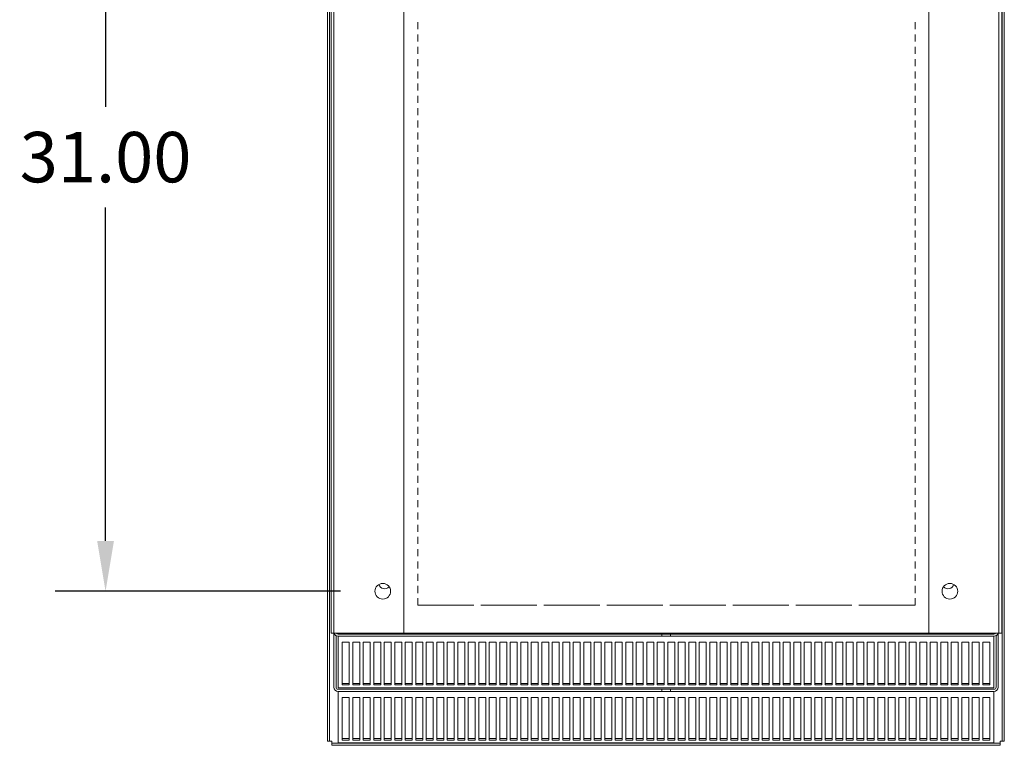
# Model space of a CAD drawing. Units: inches. Extents: x -47 to 287, y 46 to 232.
# Drawn here: x -6 to 29, y 46 to 72 of the extents above; entities that cross this region are included whole.
import ezdxf

# ---------------------------------------------------------------- set-up
doc = ezdxf.new("R2010")
doc.units = ezdxf.units.IN
doc.header["$MEASUREMENT"] = 0
doc.dimstyles.get("Standard").update_dxf_attribs({"dimtxt": 0.18, "dimasz": 0.18, "dimexe": 0.18, "dimexo": 0.0625, "dimgap": 0.09, "dimtad": 0, "dimtih": 1, "dimtoh": 1, "dimzin": 4, "dimdsep": 46, "dimtxsty": 'Standard', "dimcen": 0.09, "dimadec": 0, "dimazin": 1, "dimtfac": 1, "dimtofl": 0, "dimtmove": 0, "dimatfit": 3, "dimfxl": 1, "dimtolj": 1, "dimtzin": 0, "dimarcsym": 0})

# ---------------------------------------------------------------- blocks, each defined once
blk = doc.blocks.new('*D3')
at = {"color": 0, "lineweight": -2}
for p, q in [((5.738, 82.449), (-4.448, 82.449)), ((-2.648, 80.649), (-2.648, 68.749)), ((-2.648, 53.249), (-2.648, 65.149)), ((5.738, 51.449), (-4.448, 51.449))]:
    blk.add_line(p, q, dxfattribs=at)
at = {"color": 0}
for points in [[(-2.948, 80.649), (-2.348, 80.649), (-2.648, 82.449)], [(-2.948, 53.249), (-2.348, 53.249), (-2.648, 51.449)]]:
    blk.add_solid(points, dxfattribs=at)
at = {"layer": 'Defpoints', "color": 0}
for p in [(6.363, 82.449), (-2.648, 51.449), (6.363, 51.449)]:
    blk.add_point(p, dxfattribs=at)
at = {"color": 0, "lineweight": 0, "insert": (-2.648, 66.949), "char_height": 1.8, "attachment_point": 5}
blk.add_mtext('\\A1;31.00', dxfattribs=at)

msp = doc.modelspace()

# ---------------------------------------------------------------- linework, layer by layer
at = {"color": 7, "lineweight": 0}
for p, q in [((5.278, 46.099), (5.278, 87.8)), ((5.353, 87.8), (5.353, 46.099)), ((29.373, 46.099), (29.373, 87.8)), ((29.447, 87.8), (29.447, 46.099)), ((5.403, 83.949), (5.403, 49.949)), ((5.508, 49.949), (5.508, 83.949)), ((8.008, 49.949), (8.008, 83.949)), ((26.748, 49.949), (26.748, 83.949)), ((29.248, 83.949), (29.248, 49.949)), ((29.353, 49.949), (29.353, 83.949)), ((8.508, 71.512), (8.508, 71.762)), ((26.258, 71.762), (26.258, 71.512)), ((8.508, 71.074), (8.508, 71.324)), ((26.258, 71.324), (26.258, 71.074)), ((8.508, 70.637), (8.508, 70.887)), ((26.258, 70.887), (26.258, 70.637)), ((8.508, 70.199), (8.508, 70.449)), ((26.258, 70.449), (26.258, 70.199)), ((8.508, 69.762), (8.508, 70.012)), ((26.258, 70.012), (26.258, 69.762)), ((8.508, 69.324), (8.508, 69.574)), ((26.258, 69.574), (26.258, 69.324)), ((8.508, 68.887), (8.508, 69.137)), ((26.258, 69.137), (26.258, 68.887)), ((8.508, 68.449), (8.508, 68.699)), ((26.258, 68.699), (26.258, 68.449)), ((8.508, 68.012), (8.508, 68.262)), ((26.258, 68.262), (26.258, 68.012)), ((8.508, 67.574), (8.508, 67.824)), ((26.258, 67.824), (26.258, 67.574)), ((8.508, 67.137), (8.508, 67.387)), ((26.258, 67.387), (26.258, 67.137)), ((8.508, 66.699), (8.508, 66.949)), ((26.258, 66.949), (26.258, 66.699)), ((8.508, 66.262), (8.508, 66.512)), ((26.258, 66.512), (26.258, 66.262)), ((8.508, 65.824), (8.508, 66.074)), ((26.258, 66.074), (26.258, 65.824)), ((8.508, 65.387), (8.508, 65.637)), ((26.258, 65.637), (26.258, 65.387)), ((8.508, 64.949), (8.508, 65.199)), ((26.258, 65.199), (26.258, 64.949)), ((8.508, 64.512), (8.508, 64.762)), ((26.258, 64.762), (26.258, 64.512)), ((8.508, 64.074), (8.508, 64.324)), ((26.258, 64.324), (26.258, 64.074)), ((8.508, 63.637), (8.508, 63.887)), ((26.258, 63.887), (26.258, 63.637)), ((8.508, 63.199), (8.508, 63.449)), ((26.258, 63.449), (26.258, 63.199)), ((8.508, 62.762), (8.508, 63.012)), ((26.258, 63.012), (26.258, 62.762)), ((8.508, 62.324), (8.508, 62.574)), ((26.258, 62.574), (26.258, 62.324)), ((8.508, 61.887), (8.508, 62.137)), ((26.258, 62.137), (26.258, 61.887)), ((8.508, 61.449), (8.508, 61.699)), ((26.258, 61.699), (26.258, 61.449)), ((8.508, 61.012), (8.508, 61.262)), ((26.258, 61.262), (26.258, 61.012)), ((8.508, 60.574), (8.508, 60.824)), ((26.258, 60.824), (26.258, 60.574)), ((8.508, 60.137), (8.508, 60.387)), ((26.258, 60.387), (26.258, 60.137)), ((8.508, 59.699), (8.508, 59.949)), ((26.258, 59.949), (26.258, 59.699)), ((8.508, 59.262), (8.508, 59.512)), ((26.258, 59.512), (26.258, 59.262)), ((8.508, 58.824), (8.508, 59.074)), ((26.258, 59.074), (26.258, 58.824)), ((8.508, 58.387), (8.508, 58.637)), ((26.258, 58.637), (26.258, 58.387)), ((8.508, 57.949), (8.508, 58.199)), ((26.258, 58.199), (26.258, 57.949)), ((8.508, 57.512), (8.508, 57.762)), ((26.258, 57.762), (26.258, 57.512)), ((8.508, 57.074), (8.508, 57.324)), ((26.258, 57.324), (26.258, 57.074)), ((8.508, 56.637), (8.508, 56.887)), ((26.258, 56.887), (26.258, 56.637)), ((8.508, 56.199), (8.508, 56.449)), ((26.258, 56.449), (26.258, 56.199)), ((8.508, 55.762), (8.508, 56.012)), ((26.258, 56.012), (26.258, 55.762)), ((8.508, 55.324), (8.508, 55.574)), ((26.258, 55.574), (26.258, 55.324)), ((8.508, 54.887), (8.508, 55.137)), ((26.258, 55.137), (26.258, 54.887)), ((8.508, 54.449), (8.508, 54.699)), ((26.258, 54.699), (26.258, 54.449)), ((8.508, 54.012), (8.508, 54.262)), ((26.258, 54.262), (26.258, 54.012)), ((8.508, 53.574), (8.508, 53.824)), ((26.258, 53.824), (26.258, 53.574)), ((8.508, 53.137), (8.508, 53.387)), ((26.258, 53.387), (26.258, 53.137)), ((8.508, 52.699), (8.508, 52.949)), ((26.258, 52.949), (26.258, 52.699)), ((8.508, 52.262), (8.508, 52.512)), ((26.258, 52.512), (26.258, 52.262)), ((8.508, 51.824), (8.508, 52.074)), ((26.258, 52.074), (26.258, 51.824)), ((8.508, 51.387), (8.508, 51.637)), ((26.258, 51.637), (26.258, 51.387)), ((8.508, 50.949), (8.508, 51.199)), ((26.258, 51.199), (26.258, 50.949)), ((10.508, 50.949), (8.508, 50.949)), ((12.758, 50.949), (10.758, 50.949)), ((15.008, 50.949), (13.008, 50.949)), ((17.258, 50.949), (15.258, 50.949)), ((19.508, 50.949), (17.508, 50.949)), ((21.758, 50.949), (19.758, 50.949)), ((24.008, 50.949), (22.008, 50.949)), ((26.258, 50.949), (24.258, 50.949)), ((5.508, 49.949), (5.403, 49.949)), ((5.778, 49.949), (5.508, 49.949)), ((5.508, 49.949), (5.508, 48.024)), ((5.778, 49.949), (8.008, 49.949)), ((8.008, 49.949), (26.748, 49.949)), ((26.748, 49.949), (28.978, 49.949)), ((29.248, 49.949), (28.978, 49.949)), ((29.228, 48.024), (29.228, 49.949)), ((29.353, 49.949), (29.248, 49.949)), ((5.583, 48.024), (5.583, 49.864)), ((5.657, 49.919), (17.213, 49.919)), ((17.213, 49.844), (5.657, 49.844)), ((5.658, 49.844), (5.658, 49.818)), ((5.658, 49.818), (5.658, 48.004)), ((5.805, 48.108), (5.805, 49.628)), ((5.805, 49.628), (6.055, 49.628)), ((6.055, 49.628), (6.055, 48.108)), ((6.18, 48.108), (6.18, 49.628)), ((6.18, 49.628), (6.43, 49.628)), ((6.43, 49.628), (6.43, 48.108)), ((6.555, 48.108), (6.555, 49.628)), ((6.555, 49.628), (6.805, 49.628)), ((6.805, 49.628), (6.805, 48.108)), ((6.93, 48.108), (6.93, 49.628)), ((6.93, 49.628), (7.18, 49.628)), ((7.18, 49.628), (7.18, 48.108)), ((7.305, 48.108), (7.305, 49.628)), ((7.305, 49.628), (7.555, 49.628)), ((7.555, 49.628), (7.555, 48.108)), ((7.68, 48.108), (7.68, 49.628)), ((7.68, 49.628), (7.93, 49.628)), ((7.93, 49.628), (7.93, 48.108)), ((8.055, 48.108), (8.055, 49.628)), ((8.055, 49.628), (8.305, 49.628)), ((8.305, 49.628), (8.305, 48.108)), ((8.43, 48.108), (8.43, 49.628)), ((8.43, 49.628), (8.68, 49.628)), ((8.68, 49.628), (8.68, 48.108)), ((8.805, 48.108), (8.805, 49.628)), ((8.805, 49.628), (9.055, 49.628)), ((9.055, 49.628), (9.055, 48.108)), ((9.18, 48.108), (9.18, 49.628)), ((9.18, 49.628), (9.43, 49.628)), ((9.43, 49.628), (9.43, 48.108)), ((9.555, 48.108), (9.555, 49.628)), ((9.555, 49.628), (9.805, 49.628)), ((9.805, 49.628), (9.805, 48.108)), ((9.93, 48.108), (9.93, 49.628)), ((9.93, 49.628), (10.18, 49.628)), ((10.18, 49.628), (10.18, 48.108)), ((10.305, 48.108), (10.305, 49.628)), ((10.305, 49.628), (10.555, 49.628)), ((10.555, 49.628), (10.555, 48.108)), ((10.68, 48.108), (10.68, 49.628)), ((10.68, 49.628), (10.93, 49.628)), ((10.93, 49.628), (10.93, 48.108)), ((11.055, 48.108), (11.055, 49.628)), ((11.055, 49.628), (11.305, 49.628)), ((11.305, 49.628), (11.305, 48.108)), ((11.43, 48.108), (11.43, 49.628)), ((11.43, 49.628), (11.68, 49.628)), ((11.68, 49.628), (11.68, 48.108)), ((11.805, 48.108), (11.805, 49.628)), ((11.805, 49.628), (12.055, 49.628)), ((12.055, 49.628), (12.055, 48.108)), ((12.18, 48.108), (12.18, 49.628)), ((12.18, 49.628), (12.43, 49.628)), ((12.43, 49.628), (12.43, 48.108)), ((12.555, 48.108), (12.555, 49.628)), ((12.555, 49.628), (12.805, 49.628)), ((12.805, 49.628), (12.805, 48.108)), ((12.93, 48.108), (12.93, 49.628)), ((12.93, 49.628), (13.18, 49.628)), ((13.18, 49.628), (13.18, 48.108)), ((13.305, 48.108), (13.305, 49.628)), ((13.305, 49.628), (13.555, 49.628)), ((13.555, 49.628), (13.555, 48.108)), ((13.68, 48.108), (13.68, 49.628)), ((13.68, 49.628), (13.93, 49.628)), ((13.93, 49.628), (13.93, 48.108)), ((14.055, 48.108), (14.055, 49.628)), ((14.055, 49.628), (14.305, 49.628)), ((14.305, 49.628), (14.305, 48.108)), ((14.43, 48.108), (14.43, 49.628)), ((14.43, 49.628), (14.68, 49.628)), ((14.68, 49.628), (14.68, 48.108)), ((14.805, 48.108), (14.805, 49.628)), ((14.805, 49.628), (15.055, 49.628)), ((15.055, 49.628), (15.055, 48.108)), ((15.18, 48.108), (15.18, 49.628)), ((15.18, 49.628), (15.43, 49.628)), ((15.43, 49.628), (15.43, 48.108)), ((15.555, 48.108), (15.555, 49.628)), ((15.555, 49.628), (15.805, 49.628)), ((15.805, 49.628), (15.805, 48.108)), ((15.93, 48.108), (15.93, 49.628)), ((15.93, 49.628), (16.18, 49.628)), ((16.18, 49.628), (16.18, 48.108)), ((16.305, 48.108), (16.305, 49.628)), ((16.305, 49.628), (16.555, 49.628)), ((16.555, 49.628), (16.555, 48.108)), ((16.68, 48.108), (16.68, 49.628)), ((16.68, 49.628), (16.93, 49.628)), ((16.93, 49.628), (16.93, 48.108)), ((17.055, 48.108), (17.055, 49.628)), ((17.055, 49.628), (17.305, 49.628)), ((17.213, 49.844), (17.213, 49.919)), ((17.213, 49.919), (17.523, 49.919)), ((17.523, 49.844), (17.213, 49.844)), ((17.305, 49.628), (17.305, 48.108)), ((17.43, 48.108), (17.43, 49.628)), ((17.43, 49.628), (17.68, 49.628)), ((17.523, 49.919), (29.078, 49.919)), ((17.523, 49.919), (17.523, 49.844)), ((29.078, 49.844), (17.523, 49.844)), ((17.68, 49.628), (17.68, 48.108)), ((17.805, 48.108), (17.805, 49.628)), ((17.805, 49.628), (18.055, 49.628)), ((18.055, 49.628), (18.055, 48.108)), ((18.18, 48.108), (18.18, 49.628)), ((18.18, 49.628), (18.43, 49.628)), ((18.43, 49.628), (18.43, 48.108)), ((18.555, 48.108), (18.555, 49.628)), ((18.555, 49.628), (18.805, 49.628)), ((18.805, 49.628), (18.805, 48.108)), ((18.93, 48.108), (18.93, 49.628)), ((18.93, 49.628), (19.18, 49.628)), ((19.18, 49.628), (19.18, 48.108)), ((19.305, 48.108), (19.305, 49.628)), ((19.305, 49.628), (19.555, 49.628)), ((19.555, 49.628), (19.555, 48.108)), ((19.68, 48.108), (19.68, 49.628)), ((19.68, 49.628), (19.93, 49.628)), ((19.93, 49.628), (19.93, 48.108)), ((20.055, 48.108), (20.055, 49.628)), ((20.055, 49.628), (20.305, 49.628)), ((20.305, 49.628), (20.305, 48.108)), ((20.43, 48.108), (20.43, 49.628)), ((20.43, 49.628), (20.68, 49.628)), ((20.68, 49.628), (20.68, 48.108)), ((20.805, 48.108), (20.805, 49.628)), ((20.805, 49.628), (21.055, 49.628)), ((21.055, 49.628), (21.055, 48.108)), ((21.18, 48.108), (21.18, 49.628)), ((21.18, 49.628), (21.43, 49.628)), ((21.43, 49.628), (21.43, 48.108)), ((21.555, 48.108), (21.555, 49.628)), ((21.555, 49.628), (21.805, 49.628)), ((21.805, 49.628), (21.805, 48.108)), ((21.93, 48.108), (21.93, 49.628)), ((21.93, 49.628), (22.18, 49.628)), ((22.18, 49.628), (22.18, 48.108)), ((22.305, 48.108), (22.305, 49.628)), ((22.305, 49.628), (22.555, 49.628)), ((22.555, 49.628), (22.555, 48.108)), ((22.68, 48.108), (22.68, 49.628)), ((22.68, 49.628), (22.93, 49.628)), ((22.93, 49.628), (22.93, 48.108)), ((23.055, 48.108), (23.055, 49.628)), ((23.055, 49.628), (23.305, 49.628)), ((23.305, 49.628), (23.305, 48.108)), ((23.43, 48.108), (23.43, 49.628)), ((23.43, 49.628), (23.68, 49.628)), ((23.68, 49.628), (23.68, 48.108)), ((23.805, 48.108), (23.805, 49.628)), ((23.805, 49.628), (24.055, 49.628)), ((24.055, 49.628), (24.055, 48.108)), ((24.18, 48.108), (24.18, 49.628)), ((24.18, 49.628), (24.43, 49.628)), ((24.43, 49.628), (24.43, 48.108)), ((24.555, 48.108), (24.555, 49.628)), ((24.555, 49.628), (24.805, 49.628)), ((24.805, 49.628), (24.805, 48.108)), ((24.93, 48.108), (24.93, 49.628)), ((24.93, 49.628), (25.18, 49.628)), ((25.18, 49.628), (25.18, 48.108)), ((25.305, 48.108), (25.305, 49.628)), ((25.305, 49.628), (25.555, 49.628)), ((25.555, 49.628), (25.555, 48.108)), ((25.68, 48.108), (25.68, 49.628)), ((25.68, 49.628), (25.93, 49.628)), ((25.93, 49.628), (25.93, 48.108)), ((26.055, 48.108), (26.055, 49.628)), ((26.055, 49.628), (26.305, 49.628)), ((26.305, 49.628), (26.305, 48.108)), ((26.43, 48.108), (26.43, 49.628)), ((26.43, 49.628), (26.68, 49.628)), ((26.68, 49.628), (26.68, 48.108)), ((26.805, 48.108), (26.805, 49.628)), ((26.805, 49.628), (27.055, 49.628)), ((27.055, 49.628), (27.055, 48.108)), ((27.18, 48.108), (27.18, 49.628)), ((27.18, 49.628), (27.43, 49.628)), ((27.43, 49.628), (27.43, 48.108)), ((27.555, 48.108), (27.555, 49.628)), ((27.555, 49.628), (27.805, 49.628)), ((27.805, 49.628), (27.805, 48.108)), ((27.93, 48.108), (27.93, 49.628)), ((27.93, 49.628), (28.18, 49.628)), ((28.18, 49.628), (28.18, 48.108)), ((28.305, 48.108), (28.305, 49.628)), ((28.305, 49.628), (28.555, 49.628)), ((28.555, 49.628), (28.555, 48.108)), ((28.68, 48.108), (28.68, 49.628)), ((28.68, 49.628), (28.93, 49.628)), ((28.93, 49.628), (28.93, 48.108)), ((29.078, 49.818), (29.078, 49.844)), ((29.078, 48.004), (29.078, 49.818)), ((29.153, 48.024), (29.153, 49.864)), ((5.657, 47.949), (17.213, 47.949)), ((17.213, 47.874), (5.657, 47.874)), ((5.658, 48.004), (29.078, 48.004)), ((5.658, 47.874), (5.658, 47.848)), ((5.658, 47.848), (5.658, 46.034)), ((5.805, 48.157), (6.055, 48.157)), ((6.055, 48.108), (5.805, 48.108)), ((6.18, 48.157), (6.43, 48.157)), ((6.43, 48.108), (6.18, 48.108)), ((6.555, 48.157), (6.805, 48.157)), ((6.805, 48.108), (6.555, 48.108)), ((6.93, 48.157), (7.18, 48.157)), ((7.18, 48.108), (6.93, 48.108)), ((7.305, 48.157), (7.555, 48.157)), ((7.555, 48.108), (7.305, 48.108)), ((7.68, 48.157), (7.93, 48.157)), ((7.93, 48.108), (7.68, 48.108)), ((8.055, 48.157), (8.305, 48.157)), ((8.305, 48.108), (8.055, 48.108)), ((8.43, 48.157), (8.68, 48.157)), ((8.68, 48.108), (8.43, 48.108)), ((8.805, 48.157), (9.055, 48.157)), ((9.055, 48.108), (8.805, 48.108)), ((9.18, 48.157), (9.43, 48.157)), ((9.43, 48.108), (9.18, 48.108)), ((9.555, 48.157), (9.805, 48.157)), ((9.805, 48.108), (9.555, 48.108)), ((9.93, 48.157), (10.18, 48.157)), ((10.18, 48.108), (9.93, 48.108)), ((10.305, 48.157), (10.555, 48.157)), ((10.555, 48.108), (10.305, 48.108)), ((10.68, 48.157), (10.93, 48.157)), ((10.93, 48.108), (10.68, 48.108)), ((11.055, 48.157), (11.305, 48.157)), ((11.305, 48.108), (11.055, 48.108)), ((11.43, 48.157), (11.68, 48.157)), ((11.68, 48.108), (11.43, 48.108)), ((11.805, 48.157), (12.055, 48.157)), ((12.055, 48.108), (11.805, 48.108)), ((12.18, 48.157), (12.43, 48.157)), ((12.43, 48.108), (12.18, 48.108)), ((12.555, 48.157), (12.805, 48.157)), ((12.805, 48.108), (12.555, 48.108)), ((12.93, 48.157), (13.18, 48.157)), ((13.18, 48.108), (12.93, 48.108)), ((13.305, 48.157), (13.555, 48.157)), ((13.555, 48.108), (13.305, 48.108)), ((13.68, 48.157), (13.93, 48.157)), ((13.93, 48.108), (13.68, 48.108)), ((14.055, 48.157), (14.305, 48.157)), ((14.305, 48.108), (14.055, 48.108)), ((14.43, 48.157), (14.68, 48.157)), ((14.68, 48.108), (14.43, 48.108)), ((14.805, 48.157), (15.055, 48.157)), ((15.055, 48.108), (14.805, 48.108)), ((15.18, 48.157), (15.43, 48.157)), ((15.43, 48.108), (15.18, 48.108)), ((15.555, 48.157), (15.805, 48.157)), ((15.805, 48.108), (15.555, 48.108)), ((15.93, 48.157), (16.18, 48.157)), ((16.18, 48.108), (15.93, 48.108)), ((16.305, 48.157), (16.555, 48.157)), ((16.555, 48.108), (16.305, 48.108)), ((16.68, 48.157), (16.93, 48.157)), ((16.93, 48.108), (16.68, 48.108)), ((17.055, 48.157), (17.305, 48.157)), ((17.305, 48.108), (17.055, 48.108)), ((17.213, 47.874), (17.213, 47.949)), ((17.213, 47.949), (17.523, 47.949)), ((17.523, 47.874), (17.213, 47.874)), ((17.43, 48.157), (17.68, 48.157)), ((17.68, 48.108), (17.43, 48.108)), ((17.523, 47.949), (29.078, 47.949)), ((17.523, 47.949), (17.523, 47.874)), ((29.078, 47.874), (17.523, 47.874)), ((17.805, 48.157), (18.055, 48.157)), ((18.055, 48.108), (17.805, 48.108)), ((18.18, 48.157), (18.43, 48.157)), ((18.43, 48.108), (18.18, 48.108)), ((18.555, 48.157), (18.805, 48.157)), ((18.805, 48.108), (18.555, 48.108)), ((18.93, 48.157), (19.18, 48.157)), ((19.18, 48.108), (18.93, 48.108)), ((19.305, 48.157), (19.555, 48.157)), ((19.555, 48.108), (19.305, 48.108)), ((19.68, 48.157), (19.93, 48.157)), ((19.93, 48.108), (19.68, 48.108)), ((20.055, 48.157), (20.305, 48.157)), ((20.305, 48.108), (20.055, 48.108)), ((20.43, 48.157), (20.68, 48.157)), ((20.68, 48.108), (20.43, 48.108)), ((20.805, 48.157), (21.055, 48.157)), ((21.055, 48.108), (20.805, 48.108)), ((21.18, 48.157), (21.43, 48.157)), ((21.43, 48.108), (21.18, 48.108)), ((21.555, 48.157), (21.805, 48.157)), ((21.805, 48.108), (21.555, 48.108)), ((21.93, 48.157), (22.18, 48.157)), ((22.18, 48.108), (21.93, 48.108)), ((22.305, 48.157), (22.555, 48.157)), ((22.555, 48.108), (22.305, 48.108)), ((22.68, 48.157), (22.93, 48.157)), ((22.93, 48.108), (22.68, 48.108)), ((23.055, 48.157), (23.305, 48.157)), ((23.305, 48.108), (23.055, 48.108)), ((23.43, 48.157), (23.68, 48.157)), ((23.68, 48.108), (23.43, 48.108)), ((23.805, 48.157), (24.055, 48.157)), ((24.055, 48.108), (23.805, 48.108)), ((24.18, 48.157), (24.43, 48.157)), ((24.43, 48.108), (24.18, 48.108)), ((24.555, 48.157), (24.805, 48.157)), ((24.805, 48.108), (24.555, 48.108)), ((24.93, 48.157), (25.18, 48.157)), ((25.18, 48.108), (24.93, 48.108)), ((25.305, 48.157), (25.555, 48.157)), ((25.555, 48.108), (25.305, 48.108)), ((25.68, 48.157), (25.93, 48.157)), ((25.93, 48.108), (25.68, 48.108)), ((26.055, 48.157), (26.305, 48.157)), ((26.305, 48.108), (26.055, 48.108)), ((26.43, 48.157), (26.68, 48.157)), ((26.68, 48.108), (26.43, 48.108)), ((26.805, 48.157), (27.055, 48.157)), ((27.055, 48.108), (26.805, 48.108)), ((27.18, 48.157), (27.43, 48.157)), ((27.43, 48.108), (27.18, 48.108)), ((27.555, 48.157), (27.805, 48.157)), ((27.805, 48.108), (27.555, 48.108)), ((27.93, 48.157), (28.18, 48.157)), ((28.18, 48.108), (27.93, 48.108)), ((28.305, 48.157), (28.555, 48.157)), ((28.555, 48.108), (28.305, 48.108)), ((28.68, 48.157), (28.93, 48.157)), ((28.93, 48.108), (28.68, 48.108)), ((29.078, 47.848), (29.078, 47.874)), ((29.078, 46.034), (29.078, 47.848)), ((5.805, 46.138), (5.805, 47.658)), ((5.805, 47.658), (6.055, 47.658)), ((6.055, 47.658), (6.055, 46.138)), ((6.18, 46.138), (6.18, 47.658)), ((6.18, 47.658), (6.43, 47.658)), ((6.43, 47.658), (6.43, 46.138)), ((6.555, 46.138), (6.555, 47.658)), ((6.555, 47.658), (6.805, 47.658)), ((6.805, 47.658), (6.805, 46.138)), ((6.93, 46.138), (6.93, 47.658)), ((6.93, 47.658), (7.18, 47.658)), ((7.18, 47.658), (7.18, 46.138)), ((7.305, 46.138), (7.305, 47.658)), ((7.305, 47.658), (7.555, 47.658)), ((7.555, 47.658), (7.555, 46.138)), ((7.68, 46.138), (7.68, 47.658)), ((7.68, 47.658), (7.93, 47.658)), ((7.93, 47.658), (7.93, 46.138)), ((8.055, 46.138), (8.055, 47.658)), ((8.055, 47.658), (8.305, 47.658)), ((8.305, 47.658), (8.305, 46.138)), ((8.43, 46.138), (8.43, 47.658)), ((8.43, 47.658), (8.68, 47.658)), ((8.68, 47.658), (8.68, 46.138)), ((8.805, 46.138), (8.805, 47.658)), ((8.805, 47.658), (9.055, 47.658)), ((9.055, 47.658), (9.055, 46.138)), ((9.18, 46.138), (9.18, 47.658)), ((9.18, 47.658), (9.43, 47.658)), ((9.43, 47.658), (9.43, 46.138)), ((9.555, 46.138), (9.555, 47.658)), ((9.555, 47.658), (9.805, 47.658)), ((9.805, 47.658), (9.805, 46.138)), ((9.93, 46.138), (9.93, 47.658)), ((9.93, 47.658), (10.18, 47.658)), ((10.18, 47.658), (10.18, 46.138)), ((10.305, 46.138), (10.305, 47.658)), ((10.305, 47.658), (10.555, 47.658)), ((10.555, 47.658), (10.555, 46.138)), ((10.68, 46.138), (10.68, 47.658)), ((10.68, 47.658), (10.93, 47.658)), ((10.93, 47.658), (10.93, 46.138)), ((11.055, 46.138), (11.055, 47.658)), ((11.055, 47.658), (11.305, 47.658)), ((11.305, 47.658), (11.305, 46.138)), ((11.43, 46.138), (11.43, 47.658)), ((11.43, 47.658), (11.68, 47.658)), ((11.68, 47.658), (11.68, 46.138)), ((11.805, 46.138), (11.805, 47.658)), ((11.805, 47.658), (12.055, 47.658)), ((12.055, 47.658), (12.055, 46.138)), ((12.18, 46.138), (12.18, 47.658)), ((12.18, 47.658), (12.43, 47.658)), ((12.43, 47.658), (12.43, 46.138)), ((12.555, 46.138), (12.555, 47.658)), ((12.555, 47.658), (12.805, 47.658)), ((12.805, 47.658), (12.805, 46.138)), ((12.93, 46.138), (12.93, 47.658)), ((12.93, 47.658), (13.18, 47.658)), ((13.18, 47.658), (13.18, 46.138)), ((13.305, 46.138), (13.305, 47.658)), ((13.305, 47.658), (13.555, 47.658)), ((13.555, 47.658), (13.555, 46.138)), ((13.68, 46.138), (13.68, 47.658)), ((13.68, 47.658), (13.93, 47.658)), ((13.93, 47.658), (13.93, 46.138)), ((14.055, 46.138), (14.055, 47.658)), ((14.055, 47.658), (14.305, 47.658)), ((14.305, 47.658), (14.305, 46.138)), ((14.43, 46.138), (14.43, 47.658)), ((14.43, 47.658), (14.68, 47.658)), ((14.68, 47.658), (14.68, 46.138)), ((14.805, 46.138), (14.805, 47.658)), ((14.805, 47.658), (15.055, 47.658)), ((15.055, 47.658), (15.055, 46.138)), ((15.18, 46.138), (15.18, 47.658)), ((15.18, 47.658), (15.43, 47.658)), ((15.43, 47.658), (15.43, 46.138)), ((15.555, 46.138), (15.555, 47.658)), ((15.555, 47.658), (15.805, 47.658)), ((15.805, 47.658), (15.805, 46.138)), ((15.93, 46.138), (15.93, 47.658)), ((15.93, 47.658), (16.18, 47.658)), ((16.18, 47.658), (16.18, 46.138)), ((16.305, 46.138), (16.305, 47.658)), ((16.305, 47.658), (16.555, 47.658)), ((16.555, 47.658), (16.555, 46.138)), ((16.68, 46.138), (16.68, 47.658)), ((16.68, 47.658), (16.93, 47.658)), ((16.93, 47.658), (16.93, 46.138)), ((17.055, 46.138), (17.055, 47.658)), ((17.055, 47.658), (17.305, 47.658)), ((17.305, 47.658), (17.305, 46.138)), ((17.43, 46.138), (17.43, 47.658)), ((17.43, 47.658), (17.68, 47.658)), ((17.68, 47.658), (17.68, 46.138)), ((17.805, 46.138), (17.805, 47.658)), ((17.805, 47.658), (18.055, 47.658)), ((18.055, 47.658), (18.055, 46.138)), ((18.18, 46.138), (18.18, 47.658)), ((18.18, 47.658), (18.43, 47.658)), ((18.43, 47.658), (18.43, 46.138)), ((18.555, 46.138), (18.555, 47.658)), ((18.555, 47.658), (18.805, 47.658)), ((18.805, 47.658), (18.805, 46.138)), ((18.93, 46.138), (18.93, 47.658)), ((18.93, 47.658), (19.18, 47.658)), ((19.18, 47.658), (19.18, 46.138)), ((19.305, 46.138), (19.305, 47.658)), ((19.305, 47.658), (19.555, 47.658)), ((19.555, 47.658), (19.555, 46.138)), ((19.68, 46.138), (19.68, 47.658)), ((19.68, 47.658), (19.93, 47.658)), ((19.93, 47.658), (19.93, 46.138)), ((20.055, 46.138), (20.055, 47.658)), ((20.055, 47.658), (20.305, 47.658)), ((20.305, 47.658), (20.305, 46.138)), ((20.43, 46.138), (20.43, 47.658)), ((20.43, 47.658), (20.68, 47.658)), ((20.68, 47.658), (20.68, 46.138)), ((20.805, 46.138), (20.805, 47.658)), ((20.805, 47.658), (21.055, 47.658)), ((21.055, 47.658), (21.055, 46.138)), ((21.18, 46.138), (21.18, 47.658)), ((21.18, 47.658), (21.43, 47.658)), ((21.43, 47.658), (21.43, 46.138)), ((21.555, 46.138), (21.555, 47.658)), ((21.555, 47.658), (21.805, 47.658)), ((21.805, 47.658), (21.805, 46.138)), ((21.93, 46.138), (21.93, 47.658)), ((21.93, 47.658), (22.18, 47.658)), ((22.18, 47.658), (22.18, 46.138)), ((22.305, 46.138), (22.305, 47.658)), ((22.305, 47.658), (22.555, 47.658)), ((22.555, 47.658), (22.555, 46.138)), ((22.68, 46.138), (22.68, 47.658)), ((22.68, 47.658), (22.93, 47.658)), ((22.93, 47.658), (22.93, 46.138)), ((23.055, 46.138), (23.055, 47.658)), ((23.055, 47.658), (23.305, 47.658)), ((23.305, 47.658), (23.305, 46.138)), ((23.43, 46.138), (23.43, 47.658)), ((23.43, 47.658), (23.68, 47.658)), ((23.68, 47.658), (23.68, 46.138)), ((23.805, 46.138), (23.805, 47.658)), ((23.805, 47.658), (24.055, 47.658)), ((24.055, 47.658), (24.055, 46.138)), ((24.18, 46.138), (24.18, 47.658)), ((24.18, 47.658), (24.43, 47.658)), ((24.43, 47.658), (24.43, 46.138)), ((24.555, 46.138), (24.555, 47.658)), ((24.555, 47.658), (24.805, 47.658)), ((24.805, 47.658), (24.805, 46.138)), ((24.93, 46.138), (24.93, 47.658)), ((24.93, 47.658), (25.18, 47.658)), ((25.18, 47.658), (25.18, 46.138)), ((25.305, 46.138), (25.305, 47.658)), ((25.305, 47.658), (25.555, 47.658)), ((25.555, 47.658), (25.555, 46.138)), ((25.68, 46.138), (25.68, 47.658)), ((25.68, 47.658), (25.93, 47.658)), ((25.93, 47.658), (25.93, 46.138)), ((26.055, 46.138), (26.055, 47.658)), ((26.055, 47.658), (26.305, 47.658)), ((26.305, 47.658), (26.305, 46.138)), ((26.43, 46.138), (26.43, 47.658)), ((26.43, 47.658), (26.68, 47.658)), ((26.68, 47.658), (26.68, 46.138)), ((26.805, 46.138), (26.805, 47.658)), ((26.805, 47.658), (27.055, 47.658)), ((27.055, 47.658), (27.055, 46.138)), ((27.18, 46.138), (27.18, 47.658)), ((27.18, 47.658), (27.43, 47.658)), ((27.43, 47.658), (27.43, 46.138)), ((27.555, 46.138), (27.555, 47.658)), ((27.555, 47.658), (27.805, 47.658)), ((27.805, 47.658), (27.805, 46.138)), ((27.93, 46.138), (27.93, 47.658)), ((27.93, 47.658), (28.18, 47.658)), ((28.18, 47.658), (28.18, 46.138)), ((28.305, 46.138), (28.305, 47.658)), ((28.305, 47.658), (28.555, 47.658)), ((28.555, 47.658), (28.555, 46.138)), ((28.68, 46.138), (28.68, 47.658)), ((28.68, 47.658), (28.93, 47.658)), ((28.93, 47.658), (28.93, 46.138)), ((5.353, 46.099), (5.278, 46.099)), ((5.353, 46.099), (5.427, 46.099)), ((5.427, 46.099), (5.427, 46.024)), ((5.805, 46.187), (6.055, 46.187)), ((6.055, 46.138), (5.805, 46.138)), ((6.18, 46.187), (6.43, 46.187)), ((6.43, 46.138), (6.18, 46.138)), ((6.555, 46.187), (6.805, 46.187)), ((6.805, 46.138), (6.555, 46.138)), ((6.93, 46.187), (7.18, 46.187)), ((7.18, 46.138), (6.93, 46.138)), ((7.305, 46.187), (7.555, 46.187)), ((7.555, 46.138), (7.305, 46.138)), ((7.68, 46.187), (7.93, 46.187)), ((7.93, 46.138), (7.68, 46.138)), ((8.055, 46.187), (8.305, 46.187)), ((8.305, 46.138), (8.055, 46.138)), ((8.43, 46.187), (8.68, 46.187)), ((8.68, 46.138), (8.43, 46.138)), ((8.805, 46.187), (9.055, 46.187)), ((9.055, 46.138), (8.805, 46.138)), ((9.18, 46.187), (9.43, 46.187)), ((9.43, 46.138), (9.18, 46.138)), ((9.555, 46.187), (9.805, 46.187)), ((9.805, 46.138), (9.555, 46.138)), ((9.93, 46.187), (10.18, 46.187)), ((10.18, 46.138), (9.93, 46.138)), ((10.305, 46.187), (10.555, 46.187)), ((10.555, 46.138), (10.305, 46.138)), ((10.68, 46.187), (10.93, 46.187)), ((10.93, 46.138), (10.68, 46.138)), ((11.055, 46.187), (11.305, 46.187)), ((11.305, 46.138), (11.055, 46.138)), ((11.43, 46.187), (11.68, 46.187)), ((11.68, 46.138), (11.43, 46.138)), ((11.805, 46.187), (12.055, 46.187)), ((12.055, 46.138), (11.805, 46.138)), ((12.18, 46.187), (12.43, 46.187)), ((12.43, 46.138), (12.18, 46.138)), ((12.555, 46.187), (12.805, 46.187)), ((12.805, 46.138), (12.555, 46.138)), ((12.93, 46.187), (13.18, 46.187)), ((13.18, 46.138), (12.93, 46.138)), ((13.305, 46.187), (13.555, 46.187)), ((13.555, 46.138), (13.305, 46.138)), ((13.68, 46.187), (13.93, 46.187)), ((13.93, 46.138), (13.68, 46.138)), ((14.055, 46.187), (14.305, 46.187)), ((14.305, 46.138), (14.055, 46.138)), ((14.43, 46.187), (14.68, 46.187)), ((14.68, 46.138), (14.43, 46.138)), ((14.805, 46.187), (15.055, 46.187)), ((15.055, 46.138), (14.805, 46.138)), ((15.18, 46.187), (15.43, 46.187)), ((15.43, 46.138), (15.18, 46.138)), ((15.555, 46.187), (15.805, 46.187)), ((15.805, 46.138), (15.555, 46.138)), ((15.93, 46.187), (16.18, 46.187)), ((16.18, 46.138), (15.93, 46.138)), ((16.305, 46.187), (16.555, 46.187)), ((16.555, 46.138), (16.305, 46.138)), ((16.68, 46.187), (16.93, 46.187)), ((16.93, 46.138), (16.68, 46.138)), ((17.055, 46.187), (17.305, 46.187)), ((17.305, 46.138), (17.055, 46.138)), ((17.43, 46.187), (17.68, 46.187)), ((17.68, 46.138), (17.43, 46.138)), ((17.805, 46.187), (18.055, 46.187)), ((18.055, 46.138), (17.805, 46.138)), ((18.18, 46.187), (18.43, 46.187)), ((18.43, 46.138), (18.18, 46.138)), ((18.555, 46.187), (18.805, 46.187)), ((18.805, 46.138), (18.555, 46.138)), ((18.93, 46.187), (19.18, 46.187)), ((19.18, 46.138), (18.93, 46.138)), ((19.305, 46.187), (19.555, 46.187)), ((19.555, 46.138), (19.305, 46.138)), ((19.68, 46.187), (19.93, 46.187)), ((19.93, 46.138), (19.68, 46.138)), ((20.055, 46.187), (20.305, 46.187)), ((20.305, 46.138), (20.055, 46.138)), ((20.43, 46.187), (20.68, 46.187)), ((20.68, 46.138), (20.43, 46.138)), ((20.805, 46.187), (21.055, 46.187)), ((21.055, 46.138), (20.805, 46.138)), ((21.18, 46.187), (21.43, 46.187)), ((21.43, 46.138), (21.18, 46.138)), ((21.555, 46.187), (21.805, 46.187)), ((21.805, 46.138), (21.555, 46.138)), ((21.93, 46.187), (22.18, 46.187)), ((22.18, 46.138), (21.93, 46.138)), ((22.305, 46.187), (22.555, 46.187)), ((22.555, 46.138), (22.305, 46.138)), ((22.68, 46.187), (22.93, 46.187)), ((22.93, 46.138), (22.68, 46.138)), ((23.055, 46.187), (23.305, 46.187)), ((23.305, 46.138), (23.055, 46.138)), ((23.43, 46.187), (23.68, 46.187)), ((23.68, 46.138), (23.43, 46.138)), ((23.805, 46.187), (24.055, 46.187)), ((24.055, 46.138), (23.805, 46.138)), ((24.18, 46.187), (24.43, 46.187)), ((24.43, 46.138), (24.18, 46.138)), ((24.555, 46.187), (24.805, 46.187)), ((24.805, 46.138), (24.555, 46.138)), ((24.93, 46.187), (25.18, 46.187)), ((25.18, 46.138), (24.93, 46.138)), ((25.305, 46.187), (25.555, 46.187)), ((25.555, 46.138), (25.305, 46.138)), ((25.68, 46.187), (25.93, 46.187)), ((25.93, 46.138), (25.68, 46.138)), ((26.055, 46.187), (26.305, 46.187)), ((26.305, 46.138), (26.055, 46.138)), ((26.43, 46.187), (26.68, 46.187)), ((26.68, 46.138), (26.43, 46.138)), ((26.805, 46.187), (27.055, 46.187)), ((27.055, 46.138), (26.805, 46.138)), ((27.18, 46.187), (27.43, 46.187)), ((27.43, 46.138), (27.18, 46.138)), ((27.555, 46.187), (27.805, 46.187)), ((27.805, 46.138), (27.555, 46.138)), ((27.93, 46.187), (28.18, 46.187)), ((28.18, 46.138), (27.93, 46.138)), ((28.305, 46.187), (28.555, 46.187)), ((28.555, 46.138), (28.305, 46.138)), ((28.68, 46.187), (28.93, 46.187)), ((28.93, 46.138), (28.68, 46.138)), ((29.298, 46.024), (29.298, 46.099)), ((29.298, 46.099), (29.373, 46.099)), ((29.447, 46.099), (29.373, 46.099)), ((5.427, 46.024), (29.298, 46.024)), ((5.427, 45.949), (5.427, 46.024)), ((29.298, 45.949), (5.427, 45.949)), ((5.658, 46.034), (29.078, 46.034)), ((29.298, 46.024), (29.298, 45.949))]:
    msp.add_line(p, q, dxfattribs=at)
for centre in [(7.253, 51.449), (27.503, 51.449)]:
    msp.add_circle(centre, 0.28, dxfattribs=at)
for centre, radius, start, end in [((7.318, 51.759), 0.22, 198.4631, 317.8527), ((27.438, 51.759), 0.22, 222.1473, 341.5369), ((5.657, 49.994), 0.149, 197.2888, 270), ((5.657, 49.994), 0.0747, 216.4683, 270), ((29.078, 49.994), 0.0747, 270, 323.5317), ((29.078, 49.994), 0.149, 270, 342.7112), ((5.657, 48.024), 0.149, 180, 270), ((5.657, 48.024), 0.0747, 180, 270), ((29.078, 48.024), 0.0747, 270, 0), ((29.078, 48.024), 0.149, 270, 0)]:
    msp.add_arc(centre, radius, start, end, dxfattribs=at)

# ---------------------------------------------------------------- dimensions: what is measured, and where the dimension line sits
dim = msp.add_linear_dim(base=(-2.648, 51.449), p1=(6.363, 82.449), p2=(6.363, 51.449), angle=90, dimstyle='Standard', override={"dimscale": 10}, dxfattribs=at)
dim.commit()
dim.dimension.update_dxf_attribs({"geometry": '*D3', "text_midpoint": (-2.648, 66.949)})

doc.saveas('drawing.dxf')
